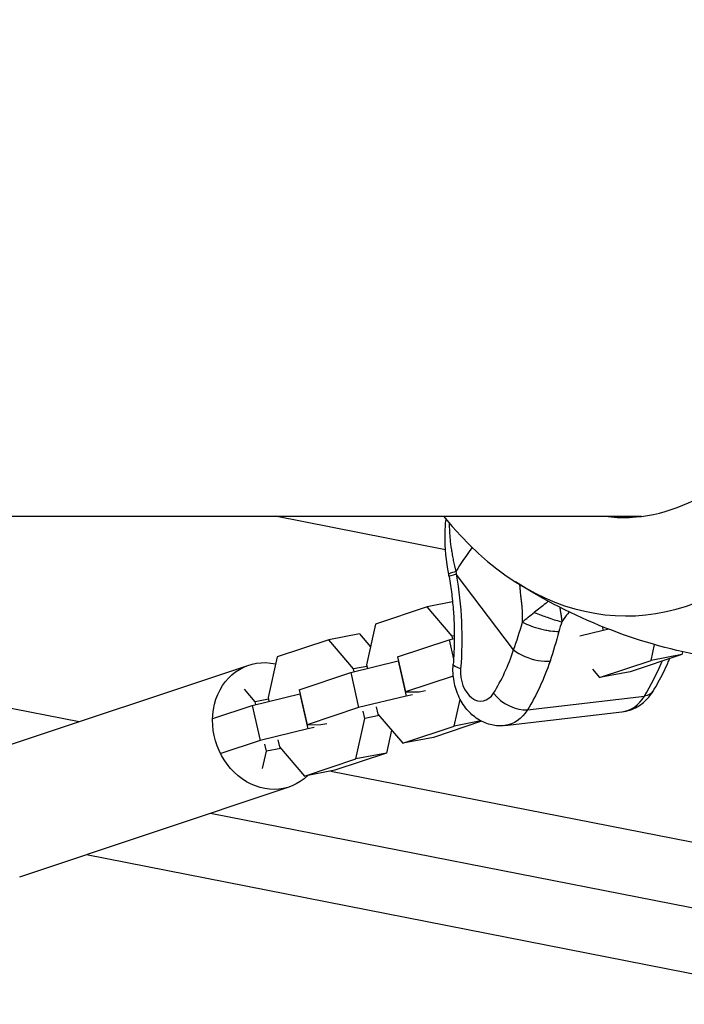
# Model space of a CAD drawing. Units: millimetres. Extents: x -7914 to 7914, y -7110 to 7110.
# Drawn here: x 3424 to 3572, y -193 to 26 of the extents above; entities that cross this region are included whole.
import ezdxf

# ---------------------------------------------------------------- set-up
doc = ezdxf.new("R2010")
doc.units = ezdxf.units.MM
doc.header["$LTSCALE"] = 20
doc.layers.add('2d', color=230, linetype='Continuous')

msp = doc.modelspace()

# ---------------------------------------------------------------- linework, layer by layer
at = {"layer": '2d'}
for p, q in [((3185.46, -84.15), (3562.63, -84.15)), ((3205.65, -84.15), (3437.68, -129.73)), ((3519.06, -91.58), (3481.22, -84.15)), ((3520.4, -91.85), (3520.4, -91.85)), ((3534.17, -113.83), (3521.43, -97.02)), ((3514.95, -104.27), (3503.51, -108.09)), ((3520.62, -103.17), (3514.95, -104.27)), ((3520.51, -110.76), (3514.95, -104.27)), ((3503.51, -108.09), (3501.5, -117.1)), ((3553.86, -108.64), (3554.05, -109.48)), ((3555.34, -109.23), (3554.05, -109.48)), ((3499.9, -110.24), (3493.09, -111.56)), ((3499.9, -110.24), (3502.38, -113.14)), ((3519.84, -111.56), (3521, -111.28)), ((3521, -110.67), (3520.51, -110.76)), ((3520.65, -111.36), (3520.51, -110.76)), ((3554.05, -109.48), (3548.89, -110.74)), ((3493.09, -111.56), (3481.65, -115.38)), ((3498.64, -118.05), (3493.09, -111.56)), ((3508.4, -115.37), (3519.84, -111.56)), ((3519.84, -111.56), (3520.83, -115.9)), ((3564.72, -116.17), (3565.51, -112.64)), ((3481.65, -115.38), (3479.63, -124.39)), ((3508.4, -115.37), (3510.18, -123.16)), ((3571.53, -114.85), (3560.09, -118.66)), ((3571.53, -114.85), (3564.72, -116.17)), ((3571.67, -114.21), (3571.53, -114.85)), ((3415.42, -137.16), (3475.31, -117.19)), ((3497.98, -118.85), (3508.55, -116.27)), ((3501.58, -117.48), (3498.64, -118.05)), ((3498.78, -118.65), (3498.64, -118.05)), ((3501.5, -117.1), (3501.69, -117.94)), ((3508.55, -116.27), (3508.61, -116.26)), ((3508.55, -116.27), (3510.32, -124.06)), ((3553.28, -119.98), (3564.72, -116.17)), ((3486.54, -122.66), (3497.98, -118.85)), ((3497.98, -118.85), (3499.75, -126.63)), ((3520.78, -119.63), (3510.18, -123.16)), ((3551.69, -118.13), (3553.28, -119.98)), ((3560.09, -118.66), (3553.28, -119.98)), ((3476.78, -125.34), (3474.41, -122.57)), ((3476.11, -126.14), (3486.68, -123.56)), ((3479.63, -124.39), (3479.82, -125.23)), ((3486.54, -122.66), (3488.31, -130.45)), ((3486.68, -123.56), (3486.74, -123.55)), ((3486.68, -123.56), (3488.46, -131.35)), ((3510.32, -124.06), (3499.75, -126.63)), ((3510.18, -123.16), (3513.17, -123.11)), ((3511.71, -123.79), (3510.32, -124.06)), ((3513.17, -123.11), (3514.57, -122.84)), ((3537.24, -127.13), (3563.24, -124.07)), ((3467.35, -129.06), (3476.11, -126.14)), ((3476.11, -126.14), (3477.89, -133.92)), ((3479.72, -124.77), (3476.78, -125.34)), ((3476.91, -125.94), (3476.78, -125.34)), ((3499.75, -126.63), (3488.31, -130.45)), ((3503.63, -126.48), (3503.99, -128.07)), ((3520.99, -130.75), (3522.32, -124.83)), ((3501.14, -129.02), (3500.78, -127.43)), ((3504.29, -128.41), (3501.14, -129.02)), ((3503.99, -128.07), (3509.55, -134.56)), ((3532.25, -130.62), (3558.26, -127.56)), ((3488.31, -130.45), (3491.31, -130.4)), ((3489.85, -131.08), (3488.46, -131.35)), ((3491.31, -130.4), (3492.7, -130.13)), ((3499.12, -138.04), (3501.14, -129.02)), ((3509.55, -134.56), (3520.99, -130.75)), ((3527.07, -129.67), (3516.36, -133.24)), ((3526.93, -129.6), (3520.99, -130.75)), ((3488.46, -131.35), (3477.89, -133.92)), ((3507.07, -131.66), (3505.93, -136.72)), ((3516.36, -133.24), (3509.55, -134.56)), ((3477.89, -133.92), (3469.12, -136.85)), ((3479.28, -136.31), (3478.91, -134.72)), ((3481.77, -133.77), (3482.13, -135.36)), ((3482.13, -135.36), (3487.68, -141.85)), ((3478.41, -140.16), (3479.28, -136.31)), ((3482.42, -135.7), (3479.28, -136.31)), ((3505.93, -136.72), (3494.49, -140.53)), ((3505.93, -136.72), (3499.12, -138.04)), ((3487.68, -141.85), (3499.12, -138.04)), ((3494.49, -140.53), (3487.68, -141.85)), ((3493.57, -140.71), (3721.56, -185.5)), ((3424.43, -164.19), (3484.32, -144.22)), ((3466.83, -150.06), (3612.62, -178.7)), ((3439.27, -159.25), (3608.67, -192.52))]:
    msp.add_line(p, q, dxfattribs=at)
at = {"layer": '2d', "extrusion": (0, 0, -1)}
msp.add_arc((-3597.62, 0), 117.12, 280.6582, 302.5657, dxfattribs=at)
at = {"layer": '2d'}
for centre, major_axis, ratio, start_param, end_param in [((3559.17, 0), (0, 106.27), 0.624543, -1.551975, 0.656978), ((3558.57, 0), (0, 84.4), 0.624543, -1.547097, 0.076988), ((3559.17, 0), (0, 106.27), 0.624543, 2.484614, 4.693568), ((3558.57, 0), (0, 84.4), 0.624543, 3.064605, 4.68869), ((3579.89, -89.79), (64.78, 49.11), 0.473259, 2.150819, 2.243779), ((3525.76, -96.51), (5.91, 1.02), 0.057721, 2.383581, 3.141593), ((3505.02, -90.85), (-5.42, 46.09), 0.686333, 3.850122, 4.111691), ((3538.51, -113.32), (-5.69, 1.9), 0.411076, 0.852438, 1.899635), ((3526.52, -119.21), (-0.7, 5.96), 0.686333, 1.285235, 3.850122), ((3538.51, -113.32), (-5.69, 1.9), 0.411076, 1.899635, 2.423234), ((3535.35, -87.28), (-6.12, 52.05), 0.686333, 3.850122, 4.042473), ((3534.05, -122.91), (-5.09, 3.18), 0.552244, 0.96712, 2.537916), ((3556.86, -115.65), (-1.4, 11.92), 0.686333, 3.141593, 3.850122)]:
    msp.add_ellipse(centre, major_axis=major_axis, ratio=ratio, start_param=start_param, end_param=end_param, dxfattribs=at)
at = {"layer": '2d', "extrusion": (0, 0, -1)}
for centre, major_axis, ratio, start_param, end_param in [((3482.56, -106.23), (-6.77, 57.6), 0.686333, 1.491348, 1.856358), ((3479.82, -130.71), (-4.51, 13.52), 0.865407, 2.748935, 6.769566), ((3526.73, -117.49), (-5.98, 0.49), 0.204874, -0.777088, 0), ((3509.35, -90.34), (-6.12, 52.05), 0.686333, 2.171494, 2.433063), ((3560.05, -119.86), (-5.09, 3.18), 0.552244, 3.141593, 3.745269), ((3530.85, -118.7), (-1.4, 11.92), 0.686333, 2.433063, 3.141593)]:
    msp.add_ellipse(centre, major_axis=major_axis, ratio=ratio, start_param=start_param, end_param=end_param, dxfattribs=at)
at = {"layer": '2d'}
for points, knots in [([(3519.75, -96.99), (3519.24, -94.1), (3518.93, -91.17), (3518.96, -87.18), (3519.03, -85.98), (3519.17, -84.81)], [0, 0, 0, 0, 0.880888, 0.880888, 1.268504, 1.268504, 1.268504, 1.268504]), ([(3519.89, -85.66), (3519.88, -86.07), (3519.89, -86.49), (3519.91, -87), (3519.91, -87.1), (3519.92, -87.28), (3519.93, -87.56), (3519.97, -88.22), (3520.02, -88.8), (3520.13, -89.96), (3520.23, -90.75), (3520.36, -91.61), (3520.37, -91.66), (3520.38, -91.75), (3520.41, -91.9), (3520.46, -92.24), (3520.58, -92.93), (3520.7, -93.54), (3520.94, -94.75), (3521.13, -95.58), (3521.34, -96.42)], [0.8567711, 0.8567711, 0.8567711, 0.8567711, 0.8749601, 0.8749601, 0.8788676, 0.8788676, 0.8827751, 0.8905901, 0.9062201, 0.9062201, 0.93748, 0.93748, 0.9394338, 0.9394338, 0.9413875, 0.945295, 0.95311, 0.96874, 0.96874, 1, 1, 1, 1]), ([(3521.34, -96.42), (3520.81, -96.56), (3520.4, -96.68), (3519.87, -96.87), (3519.75, -96.94), (3519.75, -96.99)], [0, 0, 0, 0, 0.25, 0.25, 0.4839817, 0.4839817, 0.4839817, 0.4839817]), ([(3519.85, -97.54), (3520.07, -98.83), (3520.27, -100.12), (3520.58, -102.73), (3520.71, -104.03), (3520.9, -106.65), (3520.96, -107.95), (3521.01, -110.56), (3521, -111.86), (3520.93, -114.44), (3520.86, -115.72), (3520.75, -117)], [3.7706742, 3.7706742, 3.7706742, 3.7706742, 3.8436762, 3.8436762, 3.9166781, 3.9166781, 3.98968, 3.98968, 4.0626819, 4.0626819, 4.1356838, 4.1356838, 4.1356838, 4.1356838]), ([(3536.16, -107.65), (3536.18, -107.17), (3536.18, -106.68), (3536.17, -105.95), (3536.16, -105.58), (3536.14, -105.22), (3536.13, -104.98), (3536.12, -104.86), (3536.1, -104.49), (3536.07, -104.12), (3536.02, -103.7), (3536, -103.48), (3535.99, -103.38), (3535.98, -103.33), (3535.98, -103.3), (3535.98, -103.29), (3535.97, -103.28), (3535.97, -103.22), (3535.96, -103.14), (3535.94, -103.03), (3535.94, -102.97), (3535.93, -102.94), (3535.93, -102.93), (3535.93, -102.92), (3535.92, -102.85), (3535.91, -102.76), (3535.9, -102.67), (3535.89, -102.61), (3535.88, -102.58), (3535.87, -102.43), (3535.85, -102.25), (3535.82, -102.04), (3535.81, -101.93), (3535.8, -101.87), (3535.8, -101.85), (3535.8, -101.83), (3535.8, -101.82), (3535.78, -101.6), (3535.75, -101.37), (3535.72, -101), (3535.7, -100.81), (3535.68, -100.57), (3535.67, -100.44), (3535.66, -100.39), (3535.66, -100.35), (3535.66, -100.33), (3535.64, -100.06), (3535.61, -99.73), (3535.59, -99.41), (3535.58, -99.34)], [0, 0, 0, 0, 0.0625, 0.0625, 0.09375, 0.109375, 0.109375, 0.125, 0.125, 0.15625, 0.171875, 0.1796875, 0.1835938, 0.1855469, 0.1865234, 0.1865234, 0.1875, 0.1875, 0.1953125, 0.1992188, 0.2011719, 0.2021484, 0.2021484, 0.203125, 0.203125, 0.2109375, 0.2148438, 0.2148438, 0.21875, 0.21875, 0.234375, 0.2421875, 0.2460938, 0.2480469, 0.2490234, 0.2490234, 0.25, 0.25, 0.28125, 0.28125, 0.296875, 0.3046875, 0.3085938, 0.3105469, 0.3105469, 0.3125, 0.3125, 0.34375, 0.3517822, 0.3517822, 0.3517822, 0.3517822]), ([(3541.36, -103.44), (3541.35, -103.45), (3541.33, -103.47), (3540.9, -103.83), (3540.47, -104.17), (3539.62, -104.84), (3539.2, -105.17), (3538.78, -105.49)], [0.4914651, 0.4914651, 0.4914651, 0.4914651, 0.5, 0.5, 0.75, 0.75, 1, 1, 1, 1]), ([(3544.43, -104.35), (3544.44, -104.38), (3544.44, -104.43), (3544.45, -104.49), (3544.46, -104.52), (3544.46, -104.54), (3544.46, -104.55), (3544.51, -104.8), (3544.55, -105.05), (3544.61, -105.44), (3544.63, -105.57), (3544.66, -105.77), (3544.67, -105.87), (3544.69, -105.99), (3544.7, -106.05), (3544.7, -106.08), (3544.71, -106.1), (3544.71, -106.1), (3544.71, -106.11), (3544.71, -106.11), (3544.77, -106.57), (3544.82, -106.91), (3544.87, -107.39), (3544.89, -107.52), (3544.89, -107.57)], [0.4706274, 0.4706274, 0.4706274, 0.4706274, 0.484375, 0.4921875, 0.4960937, 0.4960937, 0.5, 0.5, 0.625, 0.625, 0.6875, 0.6875, 0.71875, 0.734375, 0.7421875, 0.7460937, 0.7480469, 0.7490234, 0.7490234, 0.75, 0.75, 0.875, 0.875, 1, 1, 1, 1]), ([(3536.16, -107.65), (3536.57, -107.28), (3536.99, -106.91), (3537.88, -106.18), (3538.33, -105.82), (3538.78, -105.49)], [0, 0, 0, 0, 0.5, 0.5, 1, 1, 1, 1]), ([(3538.78, -105.49), (3539.29, -105.7), (3539.83, -105.92), (3540.79, -106.28), (3541.21, -106.43), (3541.62, -106.58)], [0, 0, 0, 0, 0.25, 0.25, 0.4378508, 0.4378508, 0.4378508, 0.4378508]), ([(3541.62, -106.58), (3541.76, -106.62), (3541.89, -106.67), (3542.57, -106.9), (3543.09, -107.07), (3544.06, -107.35), (3544.5, -107.47), (3544.89, -107.57)], [0.4378508, 0.4378508, 0.4378508, 0.4378508, 0.5, 0.5, 0.75, 0.75, 1, 1, 1, 1]), ([(3546.54, -105.4), (3546.43, -105.52), (3546.33, -105.65), (3545.77, -106.34), (3545.32, -106.94), (3544.89, -107.57)], [0.8464288, 0.8464288, 0.8464288, 0.8464288, 0.875, 0.875, 1, 1, 1, 1]), ([(3536.16, -107.65), (3536.69, -107.94), (3537.32, -108.22), (3538.69, -108.73), (3539.43, -108.96), (3540.56, -109.25), (3540.93, -109.33), (3541.31, -109.4)], [0, 0, 0, 0, 0.25, 0.25, 0.5, 0.5, 0.6269482, 0.6269482, 0.6269482, 0.6269482]), ([(3541.31, -109.4), (3541.67, -109.48), (3542.02, -109.54), (3543.06, -109.68), (3543.7, -109.72), (3544.24, -109.71)], [0.6269482, 0.6269482, 0.6269482, 0.6269482, 0.75, 0.75, 1, 1, 1, 1]), ([(3565.14, -123.04), (3565.55, -122.38), (3565.95, -121.7), (3566.71, -120.33), (3567.08, -119.62), (3567.79, -118.2), (3568.12, -117.47), (3568.59, -116.4), (3568.73, -116.07), (3568.87, -115.74)], [1.5707963, 1.5707963, 1.5707963, 1.5707963, 1.6231101, 1.6231101, 1.6754239, 1.6754239, 1.7277376, 1.7277376, 1.7510864, 1.7510864, 1.7510864, 1.7510864]), ([(3532.25, -130.62), (3531.27, -130.74), (3530.26, -130.68), (3528.32, -130.26), (3527.39, -129.88), (3525.61, -128.83), (3524.79, -128.14), (3523.26, -126.47), (3522.61, -125.46), (3521.55, -123.25), (3521.17, -122.04), (3520.72, -119.58), (3520.65, -118.32), (3520.75, -117.04), (3520.75, -117.02), (3520.75, -117)], [5.420919, 5.420919, 5.420919, 5.420919, 5.652844, 5.652844, 5.89858, 5.89858, 6.184504, 6.184504, 6.527923, 6.527923, 6.899194, 6.899194, 7.270466, 7.270466, 7.277276, 7.277276, 7.277276, 7.277276]), ([(3558.26, -127.56), (3558.86, -127.49), (3559.46, -127.36), (3560.6, -126.98), (3561.14, -126.73), (3562.15, -126.16), (3562.62, -125.83), (3563.47, -125.11), (3563.86, -124.72), (3564.56, -123.9), (3564.86, -123.47), (3565.14, -123.04)], [0.8622667, 0.8622667, 0.8622667, 0.8622667, 1.0039726, 1.0039726, 1.1456786, 1.1456786, 1.2873845, 1.2873845, 1.4290904, 1.4290904, 1.5707963, 1.5707963, 1.5707963, 1.5707963])]:
    msp.add_open_spline(points, degree=3, knots=knots, dxfattribs=at)
msp.add_rational_spline([(3560.21, -84.15), (3560.61, -84.2), (3561.01, -84.24), (3561.42, -84.28)], [0.643107193208, 0.642917625772, 0.642756355166, 0.642623381392], degree=3, dxfattribs=at)
for points in [[(3519.85, -97.54), (3519.82, -97.35), (3519.79, -97.17), (3519.75, -96.99)], [(3521.34, -96.42), (3521.37, -96.62), (3521.4, -96.82), (3521.43, -97.02)], [(3541.88, -103.01), (3541.71, -103.15), (3541.54, -103.3), (3541.36, -103.44)], [(3534.17, -113.83), (3534.87, -111.85), (3535.54, -109.79), (3536.16, -107.65)], [(3544.89, -107.57), (3544.64, -108.28), (3544.43, -109), (3544.24, -109.71)], [(3544.24, -109.71), (3543.64, -111.98), (3542.98, -114.18), (3542.27, -116.29)]]:
    msp.add_open_spline(points, degree=3, dxfattribs=at)

doc.saveas('drawing.dxf')
